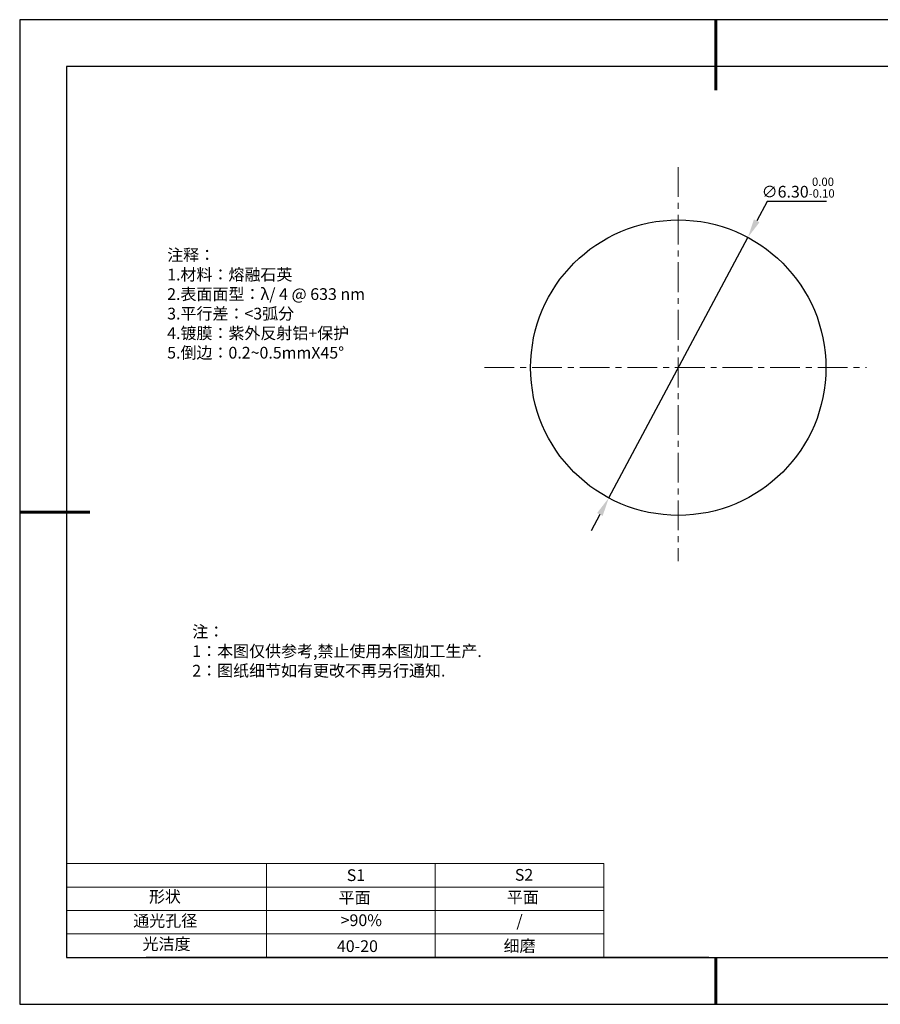
# Model space of a CAD drawing. Units: millimetres. Extents: x 295 to 592, y 19 to 229.
# Drawn here: x 295 to 478, y 19 to 229 of the extents above; entities that cross this region are included whole.
import ezdxf

# ---------------------------------------------------------------- set-up
doc = ezdxf.new("R2010")
doc.units = ezdxf.units.MM
doc.header["$PDSIZE"] = -1
doc.linetypes.add('CENTER', pattern=[10.16, 6.35, -1.27, 1.27, -1.27])
for name, color, linetype in [('1轮廓实线层', 7, 'Continuous'), ('6文字层', 3, 'Continuous'), ('细实线层', 7, 'Continuous')]:
    doc.layers.add(name, color=color, linetype=linetype)
for name, color, linetype, lineweight in [('2细线层', 4, 'Continuous', 15), ('3中心线层', 1, 'CENTER', 9), ('7标注层', 4, 'Continuous', 5), ('粗实线层', 7, 'Continuous', 25)]:
    doc.layers.add(name, color=color, linetype=linetype, lineweight=lineweight)
doc.styles.add('TH-GBD2M', font='calibri.ttf', dxfattribs={"width": 0.8, "height": 2.5})
doc.styles.add('标准', font='txt', dxfattribs={"height": 9.59})
doc.dimstyles.new('透镜标注', dxfattribs={"dimtxt": 2.5, "dimasz": 4, "dimexe": 1.25, "dimexo": 0.625, "dimtad": 1, "dimtoh": 1, "dimlfac": 0.1, "dimzin": 1, "dimdsep": 46, "dimtxsty": 'TH-GBD2M', "dimcen": 2.5, "dimclrt": 256, "dimadec": 0, "dimazin": 0, "dimtm": 1e-09, "dimtfac": 1, "dimtmove": 0, "dimatfit": 3, "dimfxl": 1, "dimtzin": 0, "dimarcsym": 0})

# ---------------------------------------------------------------- blocks, each defined once
blk = doc.blocks.new('*X7')
at = {"layer": '粗实线层', "lineweight": 60}
for p, q in [((0, 105), (0, 90)), ((-148.5, 0), (-133.5, 0)), ((0, -105), (0, -95))]:
    blk.add_line(p, q, dxfattribs=at)
at = {"layer": '粗实线层'}
for p, q in [((-138.5, 95), (-138.5, -95)), ((138.5, 95), (-138.5, 95)), ((-138.5, -95), (138.5, -95))]:
    blk.add_line(p, q, dxfattribs=at)
at = {"layer": '细实线层'}
for p, q in [((148.5, 105), (-148.5, 105)), ((-148.5, 105), (-148.5, -105)), ((-148.5, -105), (148.5, -105))]:
    blk.add_line(p, q, dxfattribs=at)
blk = doc.blocks.new('*D8')
at = {"layer": '7标注层', "color": 0, "lineweight": -2, "transparency": 16777216}
for p, q in [((454.3, 190.03), (452.09, 185.9)), ((466.95, 190.03), (454.3, 190.03)), ((420.53, 126.8), (450.21, 182.37)), ((418.64, 123.27), (416.76, 119.75))]:
    blk.add_line(p, q, dxfattribs=at)
at = {"layer": '7标注层', "color": 0, "transparency": 16777216}
for points in [[(451.51, 186.21), (452.68, 185.58), (450.21, 182.37)], [(418.05, 123.59), (419.23, 122.96), (420.53, 126.8)]]:
    blk.add_solid(points, dxfattribs=at)
at = {"layer": 'Defpoints', "color": 0, "transparency": 16777216}
for p in [(450.21, 182.37), (420.53, 126.8)]:
    blk.add_point(p, dxfattribs=at)
at = {"layer": '7标注层', "transparency": 16777216, "insert": (460.94, 192.99), "char_height": 2.5, "attachment_point": 5, "style": 'TH-GBD2M'}
blk.add_mtext('∅6.30{}{\\H0.71x;\\C3;\\S 0.00^ -0.10;}', dxfattribs=at)

msp = doc.modelspace()

# ---------------------------------------------------------------- linework, layer by layer
at = {"layer": '1轮廓实线层'}
msp.add_line((441.859, 28.799), (581.859, 28.799), dxfattribs=at)
msp.add_circle((435.368, 154.586), 31.5, dxfattribs=at)
at = {"layer": '2细线层'}
for p, q in [((304.859, 48.799), (419.506, 48.799)), ((347.506, 48.799), (347.506, 28.799)), ((383.506, 48.799), (383.506, 28.799)), ((419.506, 48.799), (419.506, 28.799)), ((304.859, 43.799), (419.506, 43.799)), ((304.859, 38.799), (419.506, 38.799)), ((304.859, 33.799), (419.506, 33.799))]:
    msp.add_line(p, q, dxfattribs=at)
at = {"layer": '3中心线层'}
for p, q in [((435.368, 197.373), (435.368, 113.302)), ((394.016, 154.586), (475.493, 154.586))]:
    msp.add_line(p, q, dxfattribs=at)
at = {"layer": '6文字层', "color": 0}
msp.add_line((441.859, 28.799), (321.859, 28.799), dxfattribs=at)

# ---------------------------------------------------------------- block references
at = {"layer": '粗实线层'}
msp.add_blockref('*X7', (443.359, 123.799), dxfattribs=at)

# ---------------------------------------------------------------- texts
at = {"layer": '6文字层', "color": 3, "insert": (373.033, 168.194), "char_height": 2.5, "attachment_point": 5}
msp.add_mtext_dynamic_manual_height_columns('\\pxsm1,ql;{\\fSimSun|b0|i0|c134|p2;注释：\\fSimSun|b0|i0|c0|p2; \\P\\fSimSun|b0|i0|c134|p2;1.材料：熔融石英\\fSimSun|b0|i0|c0|p2;  \\fSimSun|b0|i0|c134|p2; \\fSimSun|b0|i0|c0|p2;                                              \\P\\fSimSun|b0|i0|c134|p2;2.表面面型：\\fSimSun|b0|i0|c0|p2;λ/ 4 @ 633 nm \\fSimSun|b0|i0|c134|p2; \\fSimSun|b0|i0|c0|p2;       \\H0.99999x;   \\P\\fSimSun|b0|i0|c134|p2;3.平行差：<3弧分\\P4.镀膜：紫外反射铝+保护\\fSimSun|b0|i0|c0|p2;  \\fSimSun|b0|i0|c134|p2;\\P5.倒边：\\fSimSun|b0|i0|c0|p2;0.2~0.5mmX45°}', width=93.42571, gutter_width=1, heights=[126.523], dxfattribs=at)
at = {"layer": '6文字层', "insert": (331.678, 99.538), "char_height": 2.5, "attachment_point": 1, "style": '标准'}
msp.add_mtext_dynamic_manual_height_columns('\\pxqj;{\\fSimSun|b1|i0|c134|p2;\\C1;注：\\P1：本图仅供参考,禁止使用本图加工生产.\\P2：图纸细节如有更改不再另行通知.}', width=114.67031, gutter_width=1, heights=[0], dxfattribs=at)
at = {"layer": '6文字层', "attachment_point": 1}
for s, width, insert, char_height in [('{\\fSimSun|b0|i0|c0|p2;S1}', 24.72262, (364.631, 47.589), 2.5), ('{\\fSimSun|b0|i0|c0|p2;S2}', 21.29572, (400.492, 47.658), 2.5), ('{\\fSimSun|b0|i0|c134|p2;形状}', 13.96779, (322.44, 43.008), 2.5), ('{\\fSimSun|b0|i0|c134|p2;平面}', 21.8361, (362.899, 42.792), 2.5), ('{\\fSimSun|b0|i0|c134|p2;平面}', 16.12894, (398.79, 42.883), 2.5), ('{\\fSimSun|b0|i0|c134|p2;通光孔径}', 15.56923, (319.082, 37.863), 2.5), ('\\pxsm1,ql;{\\fSimSun|b0|i0|c134|p2;\\C3;>90%}', 25.43244, (363.329, 37.983), 2.5), ('{\\fSimSun|b0|i0|c134|p2;/}', 16.12894, (400.83, 37.84), 2.5), ('{\\fSimSun|b0|i0|c134|p2;光洁度}', 16.39629, (321.078, 32.914), 2.5), ('{\\fSimSun|b0|i0|c134|p2;\\H1.25x;40-20}', 19.16365, (362.535, 32.453), 2), ('{\\fSimSun|b0|i0|c134|p2;\\H1.25x;细磨}', 19.16365, (398.096, 32.498), 2)]:
    msp.add_mtext_dynamic_manual_height_columns(s, width=width, gutter_width=17.5, heights=[0], dxfattribs=dict(at, insert=insert, char_height=char_height))

# ---------------------------------------------------------------- dimensions: what is measured, and where the dimension line sits
at = {"layer": '7标注层'}
dim = msp.add_diameter_dim_2p(p1=(420.526, 126.802), p2=(450.21, 182.371), text='<>{}{\\H0.71x;\\C3;\\S 0.00^ -0.10;}', dimstyle='透镜标注', override={"dimtm": 0.1}, dxfattribs=at)
dim.commit()
dim.dimension.update_dxf_attribs({"geometry": '*D8', "text_midpoint": (460.936, 190.028), "dimtype": 163})

doc.saveas('drawing.dxf')
